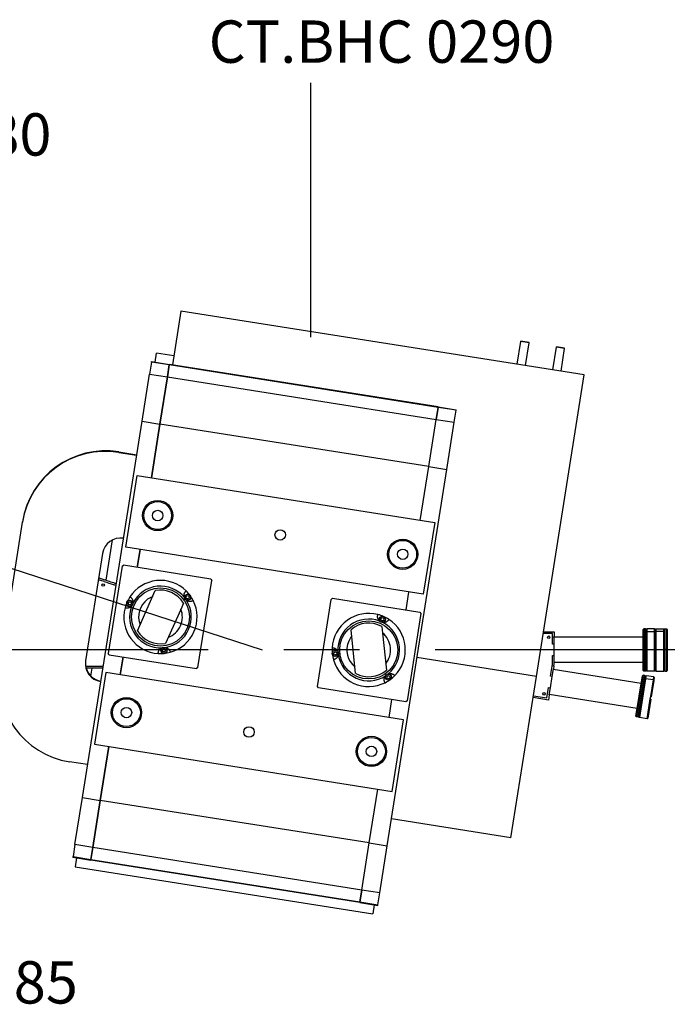
# Model space of a CAD drawing. Extents: x 602 to 24382, y 1362 to 18182.
# Drawn here: x 12703 to 13773, y 10049 to 11677 of the extents above; entities that cross this region are included whole.
import ezdxf

# ---------------------------------------------------------------- set-up
doc = ezdxf.new("R2010")
doc.units = 0
doc.header["$LTSCALE"] = 50
doc.linetypes.add('CENTER', pattern=[20, 12.5, -2.5, 2.5, -2.5])
for name, color, linetype in [('asse', 2, 'CENTER'), ('elementi', 3, 'CONTINUOUS'), ('note', 4, 'CONTINUOUS'), ('vuoto', 6, 'CONTINUOUS')]:
    doc.layers.add(name, color=color, linetype=linetype)
doc.styles.add('SIMPLEX', font='SIMPLEX', dxfattribs={"width": 0.8})

msp = doc.modelspace()

# ---------------------------------------------------------------- linework, layer by layer
at = {"layer": 'asse'}
for p, q in [((10710.4, 11412.1), (13103.3, 10634.6)), ((23014.2, 10634.6), (1595.9, 10634.6))]:
    msp.add_line(p, q, dxfattribs=at)
at = {"layer": 'elementi', "linetype": 'Continuous', "lineweight": 25}
for p, q in [((12969.1, 11195), (12955, 11106.2)), ((13635.8, 11089.5), (12969.1, 11195)), ((13525, 11107), (13530.9, 11144.5)), ((13530.9, 11144.5), (13531, 11145.4)), ((13544.5, 11142.4), (13530.9, 11144.5)), ((13544.7, 11143.2), (13531, 11145.4)), ((13538.6, 11104.8), (13544.5, 11142.4)), ((13544.5, 11142.4), (13544.7, 11143.2)), ((12926.4, 11110.7), (12928.7, 11125.5)), ((12957.4, 11121), (12928.7, 11125.5)), ((13583.6, 11097.7), (13589.6, 11135.2)), ((13589.6, 11135.2), (13589.7, 11136.1)), ((13603.2, 11133.1), (13589.6, 11135.2)), ((13603.3, 11133.9), (13589.7, 11136.1)), ((13597.3, 11095.6), (13603.2, 11133.1)), ((13603.2, 11133.1), (13603.3, 11133.9)), ((12920.3, 11110.6), (12917.2, 11090.9)), ((12920.3, 11110.6), (12920.4, 11111.6)), ((12949.9, 11106), (12920.3, 11110.6)), ((12920.4, 11111.6), (12950.1, 11106.9)), ((12946.8, 11086.2), (12949.9, 11106)), ((12949.9, 11106), (12946.8, 11086.2)), ((12949.9, 11106), (12950.1, 11106.9)), ((12950.1, 11106.9), (12949.9, 11106)), ((13394.4, 11035.6), (12949.9, 11106)), ((13394.5, 11036.5), (12950.1, 11106.9)), ((12904.8, 11012.9), (12917.2, 11090.9)), ((12917.2, 11090.9), (12946.8, 11086.2)), ((13556.8, 10590.7), (13635.8, 11089.5)), ((12934.4, 11008.2), (12946.8, 11086.2)), ((12946.8, 11086.2), (12934.4, 11008.2)), ((12946.8, 11086.2), (13391.2, 11015.8)), ((13394.4, 11035.6), (13391.2, 11015.8)), ((13391.2, 11015.8), (13394.4, 11035.6)), ((13394.4, 11035.6), (13394.5, 11036.5)), ((13394.4, 11035.6), (13394.5, 11036.5)), ((13424, 11030.9), (13394.4, 11035.6)), ((13394.5, 11036.5), (13424.2, 11031.9)), ((13420.9, 11011.1), (13424, 11030.9)), ((13424, 11030.9), (13424.2, 11031.9)), ((12806.2, 10390.6), (12904.8, 11012.9)), ((12904.8, 11012.9), (12934.4, 11008.2)), ((12920.4, 10919.3), (12934.4, 11008.2)), ((12934.4, 11008.2), (12920.4, 10919.3)), ((13378.9, 10937.8), (12934.4, 11008.2)), ((13378.9, 10937.8), (13391.2, 11015.8)), ((13378.9, 10937.8), (13391.2, 11015.8)), ((13391.2, 11015.8), (13420.9, 11011.1)), ((13408.5, 10933.1), (13420.9, 11011.1)), ((12866.3, 10961.3), (12895.9, 10956.6)), ((12866.4, 10962.1), (12896, 10957.4)), ((13310, 10310.8), (13408.5, 10933.1)), ((13364.8, 10848.9), (13378.9, 10937.8)), ((13364.8, 10848.9), (13378.9, 10937.8)), ((13378.9, 10937.8), (13408.5, 10933.1)), ((12877.9, 10804.5), (12896.6, 10923)), ((12896.6, 10923), (13388.5, 10845.1)), ((12669.7, 10608.7), (12707.2, 10845.7)), ((12707.2, 10845.7), (12707.4, 10846.6)), ((13388.5, 10845.1), (13369.7, 10726.6)), ((12845.4, 10749.9), (12856, 10816.5)), ((13369.7, 10726.6), (12877.9, 10804.5)), ((12896.9, 10771.1), (12901.6, 10800.8)), ((12901.6, 10800.8), (12896.9, 10771.1)), ((12811.7, 10616.6), (12839.8, 10794.3)), ((12871.9, 10773.1), (12849, 10628.9)), ((12871.9, 10773.1), (12874.2, 10774.7)), ((13018.4, 10751.9), (12874.2, 10774.7)), ((12842.5, 10747.7), (12832.9, 10750.8)), ((12833.4, 10753.8), (12843.4, 10750.5)), ((12997.2, 10605.4), (13020, 10749.6)), ((13018.4, 10751.9), (13020, 10749.6)), ((12857.6, 10742.2), (12857.8, 10742.8)), ((12861.7, 10741), (12857.6, 10742.2)), ((12897.2, 10666.2), (12926.8, 10732.7)), ((13341.3, 10700.7), (13346, 10730.4)), ((13341.3, 10700.7), (13346, 10730.4)), ((12881.7, 10711.4), (12882.9, 10714)), ((12882.9, 10714), (12885.7, 10714.3)), ((12885.7, 10714.3), (12887.4, 10712)), ((12977.3, 10721.4), (12978.5, 10724.1)), ((12979, 10719.1), (12977.3, 10721.4)), ((12978.5, 10724.1), (12981.4, 10724.4)), ((12981.9, 10719.4), (12979, 10719.1)), ((12981.4, 10724.4), (12983, 10722)), ((12983, 10722), (12981.9, 10719.4)), ((13194.7, 10574.1), (13217.6, 10718.3)), ((13217.6, 10718.3), (13219.9, 10720)), ((13219.9, 10720), (13364.1, 10697.1)), ((12883.4, 10709), (12881.7, 10711.4)), ((12886.3, 10709.3), (12883.4, 10709)), ((12887.4, 10712), (12886.3, 10709.3)), ((12968.8, 10701.7), (12943.8, 10645.5)), ((12973.4, 10712), (12968.8, 10701.7)), ((13299.4, 10686.5), (13301.8, 10688.2)), ((13299.7, 10683.6), (13299.4, 10686.5)), ((13302.4, 10682.4), (13299.7, 10683.6)), ((13301.8, 10688.2), (13304.4, 10687)), ((13304.7, 10684.1), (13302.4, 10682.4)), ((13304.4, 10687), (13304.7, 10684.1)), ((13365.7, 10694.8), (13342.9, 10550.6)), ((13364.1, 10697.1), (13365.7, 10694.8)), ((13257.9, 10595.7), (13250.3, 10668.1)), ((13301, 10673.5), (13302.2, 10662.3)), ((13733, 10668.5), (13734, 10669.5)), ((13733, 10635.1), (13733, 10668.5)), ((13734, 10669.5), (13734, 10635.1)), ((13737, 10669.5), (13734, 10669.5)), ((13737, 10635.1), (13737, 10669.5)), ((13738, 10668.5), (13737, 10669.5)), ((13738, 10668.5), (13739, 10669.5)), ((13738, 10664.2), (13738, 10668.5)), ((13738, 10668.5), (13738, 10635.1)), ((13738, 10664.2), (13739, 10665.1)), ((13739, 10669.5), (13739, 10665.1)), ((13752, 10669.5), (13739, 10669.5)), ((13739, 10665.1), (13752, 10665.1)), ((13752, 10665.1), (13752, 10669.5)), ((13753, 10668.5), (13752, 10669.5)), ((13752, 10665.1), (13753, 10664.2)), ((13753, 10668.5), (13754, 10669.5)), ((13753, 10664.6), (13753, 10668.5)), ((13753, 10668.5), (13753, 10664.2)), ((13753, 10664.6), (13754, 10665.5)), ((13754, 10669.5), (13754, 10665.5)), ((13754, 10669.5), (13767, 10669.5)), ((13754, 10665.5), (13767, 10665.5)), ((13767, 10665.5), (13767, 10669.5)), ((13768, 10668.5), (13767, 10669.5)), ((13767, 10665.5), (13768, 10664.6)), ((13768, 10668.5), (13769, 10669.5)), ((13768, 10635.9), (13768, 10668.5)), ((13768, 10668.5), (13768, 10664.6)), ((13769, 10669.5), (13769, 10635.9)), ((13769, 10669.5), (13772, 10669.5)), ((13772, 10635.9), (13772, 10669.5)), ((13773, 10668.5), (13772, 10669.5)), ((13773, 10668.5), (13773, 10635.9)), ((13302.2, 10662.3), (13308.7, 10601)), ((13583, 10661.6), (13568, 10661.6)), ((13568.5, 10664.6), (13586, 10664.6)), ((13583, 10644), (13583, 10661.6)), ((13586, 10655.8), (13583, 10655.8)), ((13586, 10664.6), (13586, 10660.3)), ((13586, 10660.3), (13586, 10655.8)), ((13586, 10644), (13586, 10655.8)), ((13733, 10655.6), (13586, 10655.6)), ((13739, 10664.6), (13738, 10663.7)), ((13738, 10600.7), (13738, 10663.7)), ((13739, 10664.6), (13739, 10599.7)), ((13752, 10664.6), (13739, 10664.6)), ((13752, 10636.6), (13752, 10664.6)), ((13753, 10663.7), (13752, 10664.6)), ((13754, 10665), (13753, 10664.1)), ((13753, 10664.2), (13753, 10664.1)), ((13753, 10606.7), (13753, 10664.1)), ((13753, 10663.7), (13753, 10636.6)), ((13754, 10665), (13754, 10605.9)), ((13767, 10665), (13754, 10665)), ((13767, 10599.7), (13767, 10665)), ((13768, 10664.1), (13767, 10665)), ((13768, 10664.1), (13768, 10600.7)), ((12938.2, 10633.6), (12939.4, 10636.2)), ((12939.9, 10631.3), (12938.2, 10633.6)), ((12939.4, 10636.2), (12942.3, 10636.6)), ((12942.3, 10636.6), (12943.9, 10634.2)), ((12943.9, 10634.2), (12942.8, 10631.6)), ((13586, 10644), (13583, 10644)), ((13586, 10625.2), (13586, 10644)), ((13733, 10635.1), (13734, 10635.1)), ((13733, 10600.7), (13733, 10634.1)), ((13734, 10634.1), (13733, 10634.1)), ((13734, 10635.1), (13737, 10635.1)), ((13734, 10634.1), (13734, 10599.7)), ((13737, 10634.1), (13734, 10634.1)), ((13737, 10599.7), (13737, 10634.1)), ((13738, 10634.1), (13738, 10600.7)), ((13752, 10632.6), (13752, 10636.6)), ((13752, 10599.7), (13752, 10632.6)), ((13753, 10632.6), (13753, 10600.7)), ((13768, 10635.6), (13773, 10635.6)), ((13768, 10600.7), (13768, 10634.9)), ((13769, 10635.9), (13772, 10635.9)), ((13772, 10634.9), (13769, 10634.9)), ((13769, 10634.9), (13769, 10599.7)), ((13772, 10635.9), (13773, 10635.9)), ((13772, 10599.7), (13772, 10634.9)), ((13773, 10634.9), (13772, 10634.9)), ((13773, 10635.9), (13773, 10635.6)), ((13773, 10634.9), (13773, 10600.7)), ((12850.7, 10626.6), (12849, 10628.9)), ((12850.7, 10626.6), (12994.9, 10603.7)), ((12868.7, 10593.3), (12873.4, 10623)), ((12873.4, 10623), (12868.7, 10593.3)), ((12942.8, 10631.6), (12939.9, 10631.3)), ((13221.7, 10630), (13224, 10631.7)), ((13222, 10627.1), (13221.7, 10630)), ((13224.6, 10625.9), (13222, 10627.1)), ((13224, 10631.7), (13226.6, 10630.5)), ((13226.9, 10627.6), (13224.6, 10625.9)), ((13226.6, 10630.5), (13226.9, 10627.6)), ((13556.8, 10590.7), (13359.2, 10622)), ((13556.8, 10590.7), (13359.2, 10622)), ((13583, 10625.2), (13586, 10625.2)), ((13583, 10611.3), (13583, 10625.2)), ((13586, 10612.6), (13586, 10625.2)), ((12811.6, 10607.6), (12840.6, 10607.6)), ((12840.1, 10604.6), (12812.2, 10604.6)), ((12820.3, 10591.4), (12822.4, 10604.6)), ((12997.2, 10605.4), (12994.9, 10603.7)), ((13579.8, 10591.1), (13583, 10611.3)), ((13585.5, 10607.9), (13582.5, 10608.4)), ((13582.7, 10590.7), (13584.7, 10603.2)), ((13729.8, 10579.1), (13584.6, 10602.1)), ((13585.5, 10607.9), (13584.7, 10603.2)), ((13733, 10613.6), (13586, 10613.6)), ((13733, 10600.7), (13734, 10599.7)), ((13738, 10600.7), (13737, 10599.7)), ((13738, 10600.7), (13739, 10599.7)), ((13753, 10600.7), (13752, 10599.7)), ((13753, 10600.7), (13753, 10604.6)), ((13753, 10600.7), (13754, 10599.7)), ((13754, 10605.9), (13754, 10603.8)), ((13754, 10603.8), (13754, 10599.7)), ((13768, 10600.7), (13767, 10599.7)), ((13768, 10600.7), (13769, 10599.7)), ((13773, 10600.7), (13772, 10599.7)), ((12845, 10597.1), (12826.3, 10478.6)), ((13336.9, 10519.2), (12845, 10597.1)), ((13309.5, 10590.9), (13311.8, 10592.6)), ((13309.8, 10588), (13309.5, 10590.9)), ((13312.4, 10586.8), (13309.8, 10588)), ((13311.8, 10592.6), (13314.4, 10591.4)), ((13314.8, 10588.5), (13312.4, 10586.8)), ((13314.4, 10591.4), (13314.8, 10588.5)), ((13514.5, 10324), (13556.8, 10590.7)), ((13582.7, 10590.7), (13579.8, 10591.1)), ((13579.8, 10572.1), (13582.7, 10590.7)), ((13726.1, 10524.1), (13736, 10586.4)), ((13726.5, 10558.9), (13731.8, 10591.9)), ((13737.1, 10587.1), (13726.9, 10523)), ((13732.9, 10592.7), (13727.5, 10558.7)), ((13730.5, 10558.3), (13735.9, 10592.3)), ((13736.7, 10591.1), (13731.5, 10558.1)), ((13731.8, 10591.9), (13732.9, 10592.7)), ((13735.9, 10592.3), (13732.9, 10592.7)), ((13737, 10599.7), (13734, 10599.7)), ((13736.7, 10591.1), (13735.9, 10592.3)), ((13736, 10586.9), (13736.7, 10591.1)), ((13736, 10586.9), (13737.2, 10587.6)), ((13737.1, 10587.1), (13736, 10586.4)), ((13736.7, 10591.1), (13737.9, 10592)), ((13749.9, 10585.1), (13737.1, 10587.1)), ((13737.9, 10592), (13737.2, 10587.6)), ((13737.2, 10587.6), (13750, 10585.5)), ((13750.7, 10589.9), (13737.9, 10592)), ((13752, 10599.7), (13739, 10599.7)), ((13745.5, 10557.4), (13749.9, 10585.1)), ((13750.8, 10584), (13746.5, 10557.3)), ((13750.8, 10584), (13749.9, 10585.1)), ((13750, 10585.5), (13750.7, 10589.9)), ((13750, 10585.5), (13750.9, 10584.5)), ((13751.5, 10588.8), (13750.7, 10589.9)), ((13750.9, 10584.5), (13750.8, 10584)), ((13751.5, 10588.8), (13750.9, 10584.5)), ((13754, 10599.7), (13767, 10599.7)), ((13769, 10599.7), (13772, 10599.7)), ((13196.4, 10571.8), (13194.7, 10574.1)), ((13340.6, 10549), (13196.4, 10571.8)), ((13574.1, 10555.2), (13576.8, 10572.6)), ((13576.8, 10572.6), (13579.8, 10572.1)), ((13578, 10560.5), (13579.8, 10572.1)), ((13313.2, 10522.9), (13317.9, 10552.6)), ((13313.2, 10522.9), (13317.9, 10552.6)), ((13576.6, 10551.8), (13551.3, 10555.8)), ((13551.7, 10558.7), (13574.1, 10555.2)), ((13577.3, 10556), (13576.6, 10551.8)), ((13578, 10560.5), (13577.3, 10556)), ((13723.2, 10537.7), (13578, 10560.7)), ((13721.2, 10524.9), (13726.4, 10557.9)), ((13727.4, 10557.8), (13722, 10523.8)), ((13725, 10523.3), (13730.3, 10557.3)), ((13731.3, 10557.1), (13726.1, 10524.1)), ((13727.4, 10557.8), (13726.4, 10557.9)), ((13726.5, 10558.9), (13727.5, 10558.7)), ((13730.3, 10557.3), (13727.4, 10557.8)), ((13727.5, 10558.7), (13730.5, 10558.3)), ((13739.8, 10520.9), (13744.9, 10553.5)), ((13745.9, 10553.3), (13740.9, 10521.8)), ((13744.9, 10553.5), (13745.5, 10557.4)), ((13342.9, 10550.6), (13340.6, 10549)), ((13318.1, 10400.7), (13336.9, 10519.2)), ((13721.2, 10524.9), (13722, 10523.8)), ((13725, 10523.3), (13722, 10523.8)), ((13726.1, 10524.1), (13725, 10523.3)), ((13726.1, 10524.1), (13726.9, 10523)), ((13739.8, 10520.9), (13726.9, 10523)), ((13740.9, 10521.8), (13739.8, 10520.9)), ((12826.3, 10478.6), (13318.1, 10400.7)), ((12835.9, 10385.9), (12850, 10474.8)), ((12850, 10474.8), (12835.9, 10385.9)), ((12814.8, 10444.9), (12785.2, 10449.6)), ((12793.9, 10312.6), (12806.2, 10390.6)), ((12806.2, 10390.6), (12835.9, 10385.9)), ((13280.3, 10315.5), (13294.4, 10404.4)), ((13280.3, 10315.5), (13294.4, 10404.4)), ((12823.5, 10307.9), (12835.9, 10385.9)), ((12835.9, 10385.9), (12823.5, 10307.9)), ((13280.3, 10315.5), (12835.9, 10385.9)), ((13514.5, 10324), (13317, 10355.3)), ((12793.9, 10312.6), (12790.8, 10292.8)), ((12823.5, 10307.9), (12793.9, 10312.6)), ((12820.4, 10288.1), (12823.5, 10307.9)), ((12823.5, 10307.9), (12820.4, 10288.1)), ((13268, 10237.5), (12823.5, 10307.9)), ((13268, 10237.5), (13280.3, 10315.5)), ((13268, 10237.5), (13280.3, 10315.5)), ((13280.3, 10315.5), (13310, 10310.8)), ((13297.6, 10232.8), (13310, 10310.8)), ((12790.6, 10291.9), (12790.8, 10292.8)), ((12790.6, 10291.9), (12820.2, 10287.2)), ((12790.8, 10292.8), (12820.4, 10288.1)), ((12796.5, 10290.9), (12794.2, 10276.1)), ((12794.2, 10276.1), (13286.1, 10198.2)), ((12820.2, 10287.2), (12820.4, 10288.1)), ((12820.4, 10288.1), (12820.2, 10287.2)), ((13264.7, 10216.8), (12820.2, 10287.2)), ((12820.4, 10288.1), (13264.8, 10217.8)), ((13268, 10237.5), (13264.8, 10217.8)), ((13264.8, 10217.8), (13268, 10237.5)), ((13297.6, 10232.8), (13268, 10237.5)), ((13294.5, 10213.1), (13297.6, 10232.8)), ((13264.7, 10216.8), (13264.8, 10217.8)), ((13264.7, 10216.8), (13264.8, 10217.8)), ((13264.7, 10216.8), (13294.3, 10212.1)), ((13264.8, 10217.8), (13294.5, 10213.1)), ((13288.4, 10213), (13286.1, 10198.2)), ((13294.3, 10212.1), (13294.5, 10213.1))]:
    msp.add_line(p, q, dxfattribs=at).dxf.unprotected_set("ltscale", 0)
for points in [[(12974.8, 10721.4), (12974.5, 10722.2), (12974.4, 10723), (12974.3, 10723.6), (12974.2, 10724.2), (12974.2, 10724.8), (12974.2, 10725.3), (12974.3, 10725.9), (12974.4, 10726.4), (12974.5, 10726.8), (12974.6, 10727.3), (12974.7, 10727.8), (12974.9, 10728.2), (12975, 10728.6), (12975.2, 10729), (12975.4, 10729.4), (12975.6, 10729.8), (12975.9, 10730.1), (12976.1, 10730.5), (12976.3, 10730.8), (12976.6, 10731.1), (12976.8, 10731.4), (12977.1, 10731.7), (12977.4, 10732), (12977.7, 10732.2)], [(12884.8, 10722.5), (12885.2, 10722.3), (12885.5, 10722.1), (12885.8, 10721.9), (12886.1, 10721.6), (12886.4, 10721.4), (12886.8, 10721.1), (12887.1, 10720.8), (12887.3, 10720.5), (12887.6, 10720.2), (12887.9, 10719.8), (12888.2, 10719.5), (12888.4, 10719.1), (12888.7, 10718.7), (12888.9, 10718.3), (12889.1, 10717.9), (12889.3, 10717.4), (12889.5, 10716.9), (12889.6, 10716.4), (12889.8, 10715.9), (12889.9, 10715.4), (12890, 10714.8), (12890, 10714.1), (12890, 10713.3), (12889.9, 10712.4)], [(12978.2, 10716.7), (12978, 10716.9), (12977.8, 10717), (12977.6, 10717.2), (12977.4, 10717.3), (12977.3, 10717.5), (12977.1, 10717.7), (12976.9, 10717.9), (12976.7, 10718), (12976.6, 10718.2), (12976.4, 10718.4), (12976.3, 10718.6), (12976.1, 10718.8), (12976, 10719), (12975.9, 10719.2), (12975.7, 10719.4), (12975.6, 10719.6), (12975.5, 10719.8), (12975.4, 10720), (12975.2, 10720.3), (12975.1, 10720.5), (12975, 10720.7), (12975, 10720.9), (12974.9, 10721.1), (12974.8, 10721.4)], [(12989.4, 10716.1), (12989.1, 10715.9), (12988.7, 10715.7), (12988.4, 10715.6), (12988, 10715.4), (12987.6, 10715.3), (12987.2, 10715.1), (12986.8, 10715), (12986.4, 10714.9), (12986, 10714.8), (12985.6, 10714.8), (12985.1, 10714.7), (12984.7, 10714.7), (12984.2, 10714.7), (12983.8, 10714.7), (12983.3, 10714.7), (12982.8, 10714.8), (12982.3, 10714.9), (12981.8, 10715), (12981.2, 10715.1), (12980.7, 10715.3), (12980.1, 10715.5), (12979.6, 10715.8), (12978.9, 10716.2), (12978.2, 10716.7)], [(12887.6, 10707.2), (12887, 10706.6), (12886.4, 10706), (12885.9, 10705.6), (12885.4, 10705.3), (12884.9, 10705), (12884.4, 10704.7), (12883.9, 10704.5), (12883.5, 10704.3), (12883, 10704.2), (12882.5, 10704), (12882.1, 10703.9), (12881.6, 10703.9), (12881.2, 10703.8), (12880.7, 10703.7), (12880.3, 10703.7), (12879.9, 10703.7), (12879.5, 10703.7), (12879, 10703.8), (12878.6, 10703.8), (12878.2, 10703.9), (12877.8, 10704), (12877.5, 10704), (12877.1, 10704.2), (12876.7, 10704.3)], [(12889.9, 10712.4), (12889.9, 10712.2), (12889.9, 10712), (12889.8, 10711.7), (12889.8, 10711.5), (12889.7, 10711.3), (12889.6, 10711), (12889.6, 10710.8), (12889.5, 10710.6), (12889.4, 10710.3), (12889.3, 10710.1), (12889.2, 10709.9), (12889.1, 10709.7), (12889, 10709.4), (12888.9, 10709.2), (12888.8, 10709), (12888.7, 10708.8), (12888.6, 10708.6), (12888.4, 10708.4), (12888.3, 10708.2), (12888.2, 10708), (12888, 10707.8), (12887.9, 10707.6), (12887.7, 10707.4), (12887.6, 10707.2)], [(13297.6, 10682.3), (13296.9, 10682.9), (13296.4, 10683.5), (13296, 10684), (13295.7, 10684.5), (13295.4, 10685), (13295.1, 10685.4), (13294.9, 10685.9), (13294.7, 10686.4), (13294.6, 10686.9), (13294.4, 10687.3), (13294.3, 10687.8), (13294.2, 10688.2), (13294.2, 10688.7), (13294.1, 10689.1), (13294.1, 10689.6), (13294.1, 10690), (13294.1, 10690.4), (13294.1, 10690.8), (13294.2, 10691.2), (13294.3, 10691.6), (13294.3, 10692), (13294.4, 10692.4), (13294.5, 10692.8), (13294.7, 10693.2)], [(13302.8, 10679.9), (13302.6, 10680), (13302.4, 10680), (13302.1, 10680.1), (13301.9, 10680.1), (13301.6, 10680.2), (13301.4, 10680.2), (13301.2, 10680.3), (13300.9, 10680.4), (13300.7, 10680.5), (13300.5, 10680.5), (13300.3, 10680.6), (13300, 10680.7), (13299.8, 10680.8), (13299.6, 10680.9), (13299.4, 10681), (13299.2, 10681.2), (13298.9, 10681.3), (13298.7, 10681.4), (13298.5, 10681.6), (13298.3, 10681.7), (13298.1, 10681.8), (13297.9, 10682), (13297.8, 10682.1), (13297.6, 10682.3)], [(13312.9, 10685.1), (13312.7, 10684.7), (13312.5, 10684.4), (13312.2, 10684), (13312, 10683.7), (13311.7, 10683.4), (13311.5, 10683.1), (13311.2, 10682.8), (13310.9, 10682.5), (13310.6, 10682.2), (13310.2, 10682), (13309.9, 10681.7), (13309.5, 10681.4), (13309.1, 10681.2), (13308.7, 10681), (13308.3, 10680.8), (13307.8, 10680.6), (13307.3, 10680.4), (13306.8, 10680.2), (13306.3, 10680.1), (13305.7, 10680), (13305.1, 10679.9), (13304.5, 10679.9), (13303.7, 10679.9), (13302.8, 10679.9)], [(12931.6, 10628.7), (12931.6, 10629.1), (12931.6, 10629.5), (12931.6, 10629.9), (12931.7, 10630.3), (12931.8, 10630.7), (12931.8, 10631.1), (12931.9, 10631.5), (12932, 10631.9), (12932.2, 10632.3), (12932.3, 10632.7), (12932.5, 10633.1), (12932.7, 10633.5), (12932.9, 10633.9), (12933.2, 10634.3), (12933.5, 10634.7), (12933.7, 10635.1), (12934.1, 10635.5), (12934.4, 10635.9), (12934.8, 10636.3), (12935.2, 10636.7), (12935.7, 10637), (12936.3, 10637.4), (12936.9, 10637.8), (12937.7, 10638.2)], [(12937.7, 10638.2), (12938, 10638.3), (12938.2, 10638.3), (12938.4, 10638.4), (12938.6, 10638.5), (12938.9, 10638.6), (12939.1, 10638.6), (12939.3, 10638.7), (12939.6, 10638.7), (12939.8, 10638.8), (12940.1, 10638.8), (12940.3, 10638.9), (12940.6, 10638.9), (12940.8, 10638.9), (12941, 10638.9), (12941.3, 10638.9), (12941.5, 10638.9), (12941.8, 10638.9), (12942, 10638.9), (12942.3, 10638.9), (12942.5, 10638.9), (12942.7, 10638.9), (12943, 10638.8), (12943.2, 10638.8), (12943.4, 10638.8)], [(12943.4, 10638.8), (12944.3, 10638.6), (12945.1, 10638.3), (12945.7, 10638.1), (12946.2, 10637.8), (12946.7, 10637.5), (12947.2, 10637.3), (12947.6, 10636.9), (12948, 10636.6), (12948.4, 10636.3), (12948.7, 10636), (12949, 10635.6), (12949.3, 10635.3), (12949.6, 10634.9), (12949.9, 10634.6), (12950.1, 10634.2), (12950.3, 10633.8), (12950.5, 10633.5), (12950.7, 10633.1), (12950.9, 10632.7), (12951, 10632.3), (12951.1, 10632), (12951.2, 10631.6), (12951.3, 10631.2), (12951.4, 10630.8)], [(13219.1, 10638.3), (13219.5, 10638.3), (13219.9, 10638.3), (13220.3, 10638.2), (13220.7, 10638.2), (13221.1, 10638.1), (13221.5, 10638), (13221.9, 10637.9), (13222.3, 10637.8), (13222.7, 10637.7), (13223.1, 10637.5), (13223.5, 10637.3), (13223.9, 10637.2), (13224.3, 10636.9), (13224.7, 10636.7), (13225.1, 10636.4), (13225.5, 10636.1), (13225.9, 10635.8), (13226.3, 10635.4), (13226.7, 10635), (13227, 10634.6), (13227.4, 10634.1), (13227.8, 10633.6), (13228.2, 10632.9), (13228.6, 10632.1)], [(13737, 10635.1), (13737, 10635.1), (13737.1, 10635.1), (13737.1, 10635.1), (13737.1, 10635.1), (13737.2, 10635.1), (13737.2, 10635.1), (13737.3, 10635.1), (13737.3, 10635.1), (13737.3, 10635.1), (13737.4, 10635.1), (13737.4, 10635.1), (13737.5, 10635.1), (13737.5, 10635.1), (13737.6, 10635.1), (13737.6, 10635.1), (13737.6, 10635.1), (13737.7, 10635.1), (13737.7, 10635.1), (13737.8, 10635.1), (13737.8, 10635.1), (13737.8, 10635.1), (13737.9, 10635.1), (13737.9, 10635.1), (13738, 10635.1)], [(13738, 10634.1), (13737.9, 10634.1), (13737.9, 10634.1), (13737.8, 10634.1), (13737.8, 10634.1), (13737.8, 10634.1), (13737.7, 10634.1), (13737.7, 10634.1), (13737.6, 10634.1), (13737.6, 10634.1), (13737.6, 10634.1), (13737.5, 10634.1), (13737.5, 10634.1), (13737.4, 10634.1), (13737.4, 10634.1), (13737.3, 10634.1), (13737.3, 10634.1), (13737.3, 10634.1), (13737.2, 10634.1), (13737.2, 10634.1), (13737.1, 10634.1), (13737.1, 10634.1), (13737.1, 10634.1), (13737, 10634.1), (13737, 10634.1)], [(13752, 10636.6), (13752, 10636.6), (13752.1, 10636.6), (13752.1, 10636.6), (13752.1, 10636.6), (13752.2, 10636.6), (13752.2, 10636.6), (13752.3, 10636.6), (13752.3, 10636.6), (13752.3, 10636.6), (13752.4, 10636.6), (13752.4, 10636.6), (13752.5, 10636.6), (13752.5, 10636.6), (13752.6, 10636.6), (13752.6, 10636.6), (13752.6, 10636.6), (13752.7, 10636.6), (13752.7, 10636.6), (13752.8, 10636.6), (13752.8, 10636.6), (13752.8, 10636.6), (13752.9, 10636.6), (13752.9, 10636.6), (13753, 10636.6)], [(13753, 10632.6), (13752.9, 10632.6), (13752.9, 10632.6), (13752.8, 10632.6), (13752.8, 10632.6), (13752.8, 10632.6), (13752.7, 10632.6), (13752.7, 10632.6), (13752.6, 10632.6), (13752.6, 10632.6), (13752.6, 10632.6), (13752.5, 10632.6), (13752.5, 10632.6), (13752.4, 10632.6), (13752.4, 10632.6), (13752.3, 10632.6), (13752.3, 10632.6), (13752.3, 10632.6), (13752.2, 10632.6), (13752.2, 10632.6), (13752.1, 10632.6), (13752.1, 10632.6), (13752.1, 10632.6), (13752, 10632.6), (13752, 10632.6)], [(13768, 10635.9), (13768, 10635.9), (13768.1, 10635.9), (13768.1, 10635.9), (13768.1, 10635.9), (13768.2, 10635.9), (13768.2, 10635.9), (13768.3, 10635.9), (13768.3, 10635.9), (13768.3, 10635.9), (13768.4, 10635.9), (13768.4, 10635.9), (13768.5, 10635.9), (13768.5, 10635.9), (13768.6, 10635.9), (13768.6, 10635.9), (13768.6, 10635.9), (13768.7, 10635.9), (13768.7, 10635.9), (13768.8, 10635.9), (13768.8, 10635.9), (13768.8, 10635.9), (13768.9, 10635.9), (13768.9, 10635.9), (13769, 10635.9)], [(13769, 10634.9), (13768.9, 10634.9), (13768.9, 10634.9), (13768.8, 10634.9), (13768.8, 10634.9), (13768.8, 10634.9), (13768.7, 10634.9), (13768.7, 10634.9), (13768.6, 10634.9), (13768.6, 10634.9), (13768.6, 10634.9), (13768.5, 10634.9), (13768.5, 10634.9), (13768.4, 10634.9), (13768.4, 10634.9), (13768.3, 10634.9), (13768.3, 10634.9), (13768.3, 10634.9), (13768.2, 10634.9), (13768.2, 10634.9), (13768.1, 10634.9), (13768.1, 10634.9), (13768.1, 10634.9), (13768, 10634.9), (13768, 10634.9)], [(13229.2, 10626.4), (13228.9, 10625.5), (13228.7, 10624.8), (13228.5, 10624.2), (13228.2, 10623.7), (13227.9, 10623.2), (13227.6, 10622.7), (13227.3, 10622.3), (13227, 10621.9), (13226.7, 10621.5), (13226.4, 10621.2), (13226, 10620.8), (13225.7, 10620.5), (13225.3, 10620.3), (13224.9, 10620), (13224.6, 10619.8), (13224.2, 10619.5), (13223.8, 10619.3), (13223.5, 10619.2), (13223.1, 10619), (13222.7, 10618.9), (13222.3, 10618.7), (13222, 10618.6), (13221.6, 10618.5), (13221.2, 10618.4)], [(13228.6, 10632.1), (13228.6, 10631.9), (13228.7, 10631.7), (13228.8, 10631.5), (13228.9, 10631.2), (13228.9, 10631), (13229, 10630.8), (13229.1, 10630.5), (13229.1, 10630.3), (13229.2, 10630), (13229.2, 10629.8), (13229.2, 10629.6), (13229.3, 10629.3), (13229.3, 10629.1), (13229.3, 10628.8), (13229.3, 10628.6), (13229.3, 10628.3), (13229.3, 10628.1), (13229.3, 10627.8), (13229.3, 10627.6), (13229.3, 10627.4), (13229.3, 10627.1), (13229.2, 10626.9), (13229.2, 10626.7), (13229.2, 10626.4)], [(13585.5, 10607.9), (13585.5, 10608), (13585.5, 10608.2), (13585.5, 10608.3), (13585.6, 10608.5), (13585.6, 10608.6), (13585.6, 10608.8), (13585.6, 10608.9), (13585.7, 10609), (13585.7, 10609.2), (13585.7, 10609.3), (13585.7, 10609.4), (13585.7, 10609.6), (13585.8, 10609.7), (13585.8, 10609.8), (13585.8, 10610), (13585.8, 10610.1), (13585.8, 10610.2), (13585.9, 10610.3), (13585.9, 10610.5), (13585.9, 10610.6), (13585.9, 10610.7), (13585.9, 10610.8), (13586, 10610.9), (13586, 10611)], [(13586, 10611), (13586, 10611.1), (13586, 10611.2), (13586, 10611.3), (13586, 10611.4), (13586, 10611.5), (13586, 10611.5), (13586, 10611.6), (13586, 10611.7), (13586, 10611.8), (13586, 10611.8), (13586, 10611.9), (13586, 10612), (13586, 10612), (13586, 10612.1), (13586, 10612.1), (13586, 10612.2), (13586, 10612.2), (13586, 10612.3), (13586, 10612.3), (13586, 10612.4), (13586, 10612.4), (13586, 10612.5), (13586, 10612.5), (13586, 10612.6)], [(13753, 10606.7), (13753, 10606.7), (13753.1, 10606.6), (13753.1, 10606.6), (13753.1, 10606.6), (13753.2, 10606.5), (13753.2, 10606.5), (13753.3, 10606.5), (13753.3, 10606.4), (13753.3, 10606.4), (13753.4, 10606.4), (13753.4, 10606.3), (13753.5, 10606.3), (13753.5, 10606.3), (13753.6, 10606.2), (13753.6, 10606.2), (13753.6, 10606.1), (13753.7, 10606.1), (13753.7, 10606.1), (13753.8, 10606), (13753.8, 10606), (13753.8, 10606), (13753.9, 10605.9), (13753.9, 10605.9), (13754, 10605.9)], [(13754, 10603.8), (13753.9, 10603.8), (13753.9, 10603.9), (13753.8, 10603.9), (13753.8, 10603.9), (13753.8, 10604), (13753.7, 10604), (13753.7, 10604), (13753.6, 10604.1), (13753.6, 10604.1), (13753.6, 10604.1), (13753.5, 10604.2), (13753.5, 10604.2), (13753.4, 10604.2), (13753.4, 10604.3), (13753.3, 10604.3), (13753.3, 10604.4), (13753.3, 10604.4), (13753.2, 10604.4), (13753.2, 10604.5), (13753.1, 10604.5), (13753.1, 10604.5), (13753.1, 10604.6), (13753, 10604.6), (13753, 10604.6)], [(13306.5, 10580.5), (13306.3, 10580.8), (13306.1, 10581.2), (13305.9, 10581.5), (13305.8, 10581.9), (13305.6, 10582.2), (13305.5, 10582.6), (13305.4, 10583), (13305.3, 10583.4), (13305.2, 10583.9), (13305.1, 10584.3), (13305.1, 10584.7), (13305.1, 10585.2), (13305.1, 10585.6), (13305.1, 10586.1), (13305.1, 10586.6), (13305.2, 10587.1), (13305.2, 10587.6), (13305.4, 10588.1), (13305.5, 10588.6), (13305.7, 10589.2), (13305.9, 10589.7), (13306.2, 10590.3), (13306.6, 10591), (13307.1, 10591.7)], [(13307.1, 10591.7), (13307.2, 10591.9), (13307.4, 10592.1), (13307.6, 10592.3), (13307.7, 10592.4), (13307.9, 10592.6), (13308.1, 10592.8), (13308.2, 10593), (13308.4, 10593.1), (13308.6, 10593.3), (13308.8, 10593.4), (13309, 10593.6), (13309.2, 10593.7), (13309.4, 10593.9), (13309.6, 10594), (13309.8, 10594.1), (13310, 10594.3), (13310.2, 10594.4), (13310.4, 10594.5), (13310.6, 10594.6), (13310.9, 10594.7), (13311.1, 10594.8), (13311.3, 10594.9), (13311.5, 10595), (13311.7, 10595.1)], [(13311.7, 10595.1), (13312.6, 10595.3), (13313.4, 10595.5), (13314, 10595.6), (13314.6, 10595.6), (13315.2, 10595.6), (13315.7, 10595.6), (13316.2, 10595.6), (13316.7, 10595.5), (13317.2, 10595.4), (13317.7, 10595.3), (13318.1, 10595.2), (13318.6, 10595), (13319, 10594.8), (13319.4, 10594.7), (13319.8, 10594.5), (13320.2, 10594.2), (13320.5, 10594), (13320.9, 10593.8), (13321.2, 10593.5), (13321.5, 10593.3), (13321.8, 10593), (13322.1, 10592.8), (13322.4, 10592.5), (13322.6, 10592.2)], [(13731.3, 10557.1), (13731.3, 10557.1), (13731.2, 10557.1), (13731.2, 10557.1), (13731.2, 10557.2), (13731.1, 10557.2), (13731.1, 10557.2), (13731, 10557.2), (13731, 10557.2), (13731, 10557.2), (13730.9, 10557.2), (13730.9, 10557.2), (13730.8, 10557.2), (13730.8, 10557.2), (13730.8, 10557.2), (13730.7, 10557.2), (13730.7, 10557.2), (13730.6, 10557.2), (13730.6, 10557.2), (13730.5, 10557.3), (13730.5, 10557.3), (13730.5, 10557.3), (13730.4, 10557.3), (13730.4, 10557.3), (13730.3, 10557.3)], [(13730.5, 10558.3), (13730.5, 10558.3), (13730.6, 10558.3), (13730.6, 10558.3), (13730.7, 10558.2), (13730.7, 10558.2), (13730.7, 10558.2), (13730.8, 10558.2), (13730.8, 10558.2), (13730.9, 10558.2), (13730.9, 10558.2), (13731, 10558.2), (13731, 10558.2), (13731, 10558.2), (13731.1, 10558.2), (13731.1, 10558.2), (13731.2, 10558.2), (13731.2, 10558.2), (13731.2, 10558.2), (13731.3, 10558.1), (13731.3, 10558.1), (13731.4, 10558.1), (13731.4, 10558.1), (13731.4, 10558.1), (13731.5, 10558.1)], [(13745.9, 10553.3), (13745.9, 10553.3), (13745.8, 10553.3), (13745.8, 10553.3), (13745.7, 10553.3), (13745.7, 10553.3), (13745.7, 10553.3), (13745.6, 10553.3), (13745.6, 10553.4), (13745.5, 10553.4), (13745.5, 10553.4), (13745.5, 10553.4), (13745.4, 10553.4), (13745.4, 10553.4), (13745.3, 10553.4), (13745.3, 10553.4), (13745.3, 10553.4), (13745.2, 10553.4), (13745.2, 10553.4), (13745.1, 10553.4), (13745.1, 10553.4), (13745, 10553.4), (13745, 10553.4), (13745, 10553.4), (13744.9, 10553.5)], [(13745.5, 10557.4), (13745.6, 10557.4), (13745.6, 10557.4), (13745.7, 10557.4), (13745.7, 10557.4), (13745.8, 10557.4), (13745.8, 10557.4), (13745.8, 10557.4), (13745.9, 10557.4), (13745.9, 10557.3), (13746, 10557.3), (13746, 10557.3), (13746, 10557.3), (13746.1, 10557.3), (13746.1, 10557.3), (13746.2, 10557.3), (13746.2, 10557.3), (13746.3, 10557.3), (13746.3, 10557.3), (13746.3, 10557.3), (13746.4, 10557.3), (13746.4, 10557.3), (13746.5, 10557.3), (13746.5, 10557.3), (13746.5, 10557.3)]]:
    msp.add_lwpolyline(points, dxfattribs=at).dxf.unprotected_set("ltscale", 0)
for centre, radius in [((12930.7, 10856.9), 25), ((12930.7, 10856.9), 23), ((12930.7, 10856.9), 8.65), ((13133.2, 10824.8), 8.65), ((13335.7, 10792.8), 25), ((13335.7, 10792.8), 23), ((13335.7, 10792.8), 8.65), ((12840.6, 10742), 2.07), ((12935.3, 10689.1), 48), ((12884.6, 10711.7), 5), ((12980.2, 10721.7), 5), ((13279.5, 10634.6), 48), ((13302.1, 10685.3), 5), ((13577, 10655.6), 2.07), ((12941.1, 10633.9), 5), ((13224.3, 10628.8), 5), ((13312.1, 10589.7), 5), ((12879.1, 10531), 25), ((12879.1, 10531), 23), ((13569.1, 10562.1), 2.07), ((12879.1, 10531), 8.65), ((13081.6, 10498.9), 8.65), ((13284, 10466.8), 25), ((13284, 10466.8), 23), ((13284, 10466.8), 8.65)]:
    msp.add_circle(centre, radius, dxfattribs=at).dxf.unprotected_set("ltscale", 0)
for centre, radius, start, end in [((12844.5, 10824), 139, 81, 171), ((12844.6, 10824.8), 139, 81, 171), ((12869.4, 10789.6), 30, 81, 171), ((13386, 12420.3), 1758.7, 252, 252.5226), ((13386, 12420.3), 1755.7, 252, 252.6462), ((12935.3, 10689.1), 60.5, 45.4812, 146.5188), ((13386, 12420.3), 1758.7, 252.5226, 252.6606), ((12935.3, 10689.1), 51, 39.2212, 152.7788), ((12935.3, 10689.1), 44.4, 30.9929, 101.0071), ((12935.3, 10689.1), 60.5, 26.5188, 45.4812), ((12935.3, 10689.1), 60.5, 146.5188, 165.4812), ((12935.3, 10689.1), 36.2, 126, 201.2957), ((12935.3, 10689.1), 36.2, 110.7043, 126), ((12935.3, 10689.1), 51, 279.2212, 32.7788), ((12935.3, 10689.1), 60.5, 285.4812, 26.5188), ((12935.3, 10689.1), 60.5, 165.4812, 266.5188), ((12935.3, 10689.1), 51, 159.2212, 272.7788), ((12935.3, 10689.1), 36.2, 290.7043, 21.2957), ((13279.5, 10634.6), 60.5, 75.4812, 176.5188), ((13279.5, 10634.6), 51, 69.2212, 182.7788), ((13279.5, 10634.6), 60.5, 56.5188, 75.4812), ((13279.5, 10634.6), 60.5, 315.4812, 56.5188), ((12935.3, 10689.1), 44.4, 210.9929, 281.0071), ((13279.5, 10634.6), 44.4, 60.9929, 131.0071), ((13279.5, 10634.6), 51, 309.2212, 62.7788), ((13279.5, 10634.6), 36.2, 156, 231.2957), ((13279.5, 10634.6), 36.2, 140.7043, 156), ((13279.5, 10634.6), 36.2, 320.7043, 51.2957), ((13279.5, 10634.6), 60.5, 176.5188, 195.4812), ((12841.3, 10611.9), 30, 171, 261), ((12935.3, 10689.1), 60.5, 266.5188, 285.4812), ((13279.5, 10634.6), 60.5, 195.4812, 296.5188), ((13279.5, 10634.6), 51, 189.2212, 302.7788), ((12807, 10586.9), 139, 171, 261), ((12841.4, 10612.7), 30, 195.7, 261), ((13279.5, 10634.6), 44.4, 240.9929, 311.0071), ((13279.5, 10634.6), 60.5, 296.5188, 315.4812)]:
    msp.add_arc(centre, radius, start, end, dxfattribs=at).dxf.unprotected_set("ltscale", 0)
at = {"layer": 'note'}
msp.add_line((13184, 11151.8), (13184, 11572.7), dxfattribs=at)

# ---------------------------------------------------------------- texts
at = {"layer": 'note', "char_height": 70, "attachment_point": 4, "style": 'SIMPLEX'}
for s, insert in [('CT.BHC 0290', (13015.1, 11631.5)), ('CT.QDD 0280', (12174.8, 11478))]:
    msp.add_mtext(s, dxfattribs=dict(at, insert=insert))
at = {"layer": 'vuoto', "insert": (12220, 10075.8), "char_height": 70, "attachment_point": 4, "style": 'SIMPLEX'}
msp.add_mtext('CT.BPM 0285', dxfattribs=at)

doc.saveas('drawing.dxf')
